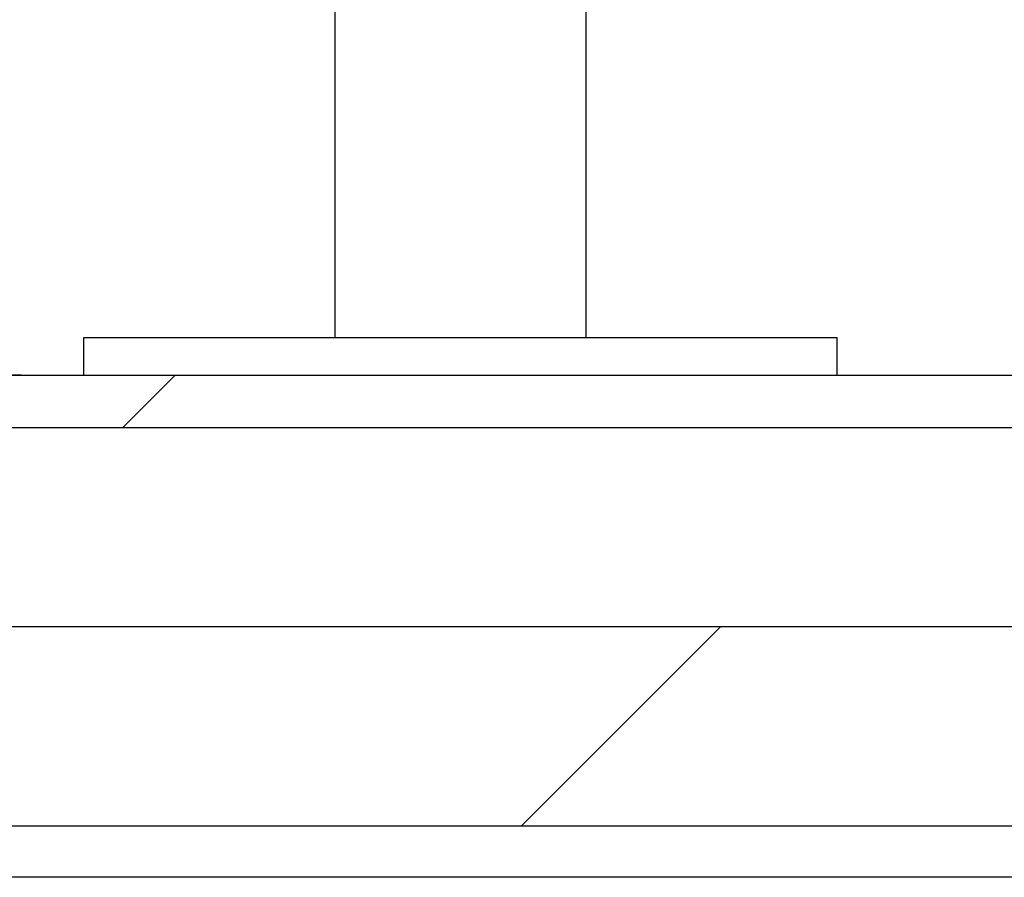
# Model space of a CAD drawing. Units: millimetres. Extents: x 1590 to 7296, y -4609 to 3286.
# Drawn here: x 2523 to 2679, y 398 to 534 of the extents above; entities that cross this region are included whole.
import ezdxf

# ---------------------------------------------------------------- set-up
doc = ezdxf.new("R2010")
doc.units = ezdxf.units.MM
doc.header["$LTSCALE"] = 30.734
doc.header["$PDMODE"] = 3
doc.header["$PDSIZE"] = 1
doc.layers.get('0').update_dxf_attribs({"linetype": 'CONTINUOUS'})
doc.layers.get('Defpoints').update_dxf_attribs({"linetype": 'CONTINUOUS'})
doc.layers.add('COTAS', color=7, linetype='CONTINUOUS')
doc.layers.add('SUELO', color=7, linetype='CONTINUOUS')
doc.styles.add('ARIAL', font='arial.ttf')
doc.dimstyles.new('Diseño_PlanosFabricacion', dxfattribs={"dimtxt": 55, "dimasz": 60, "dimexe": 10, "dimexo": 10, "dimgap": 10, "dimtad": 1, "dimtih": 1, "dimtoh": 1, "dimdec": 0, "dimzin": 1, "dimdsep": 46, "dimtxsty": 'ARIAL', "dimcen": 15, "dimadec": 0, "dimazin": 0, "dimtp": 0.05, "dimtm": 0.05, "dimtfac": 1, "dimtdec": 0, "dimtofl": 0, "dimtmove": 0, "dimatfit": 3, "dimfxl": 0, "dimtolj": 1, "dimarcsym": 0})

# ---------------------------------------------------------------- blocks, each defined once
blk = doc.blocks.new('*D0')
at = {"layer": 'COTAS', "color": 0, "lineweight": -2}
for p, q in [((3553.6, 1860.88), (2065.51, 1860.88)), ((2075.51, 1800.88), (2075.51, 1242.69)), ((2075.51, 537.72), (2075.51, 1166.49)), ((2522.82, 477.72), (2065.51, 477.72))]:
    blk.add_line(p, q, dxfattribs=at)
at = {"layer": 'COTAS', "color": 0, "lineweight": 0}
for points in [[(2065.51, 1800.88), (2085.51, 1800.88), (2075.51, 1860.88)], [(2065.51, 537.72), (2085.51, 537.72), (2075.51, 477.72)]]:
    blk.add_solid(points, dxfattribs=at)
at = {"layer": 'Defpoints', "color": 0, "lineweight": 0}
for p in [(3563.6, 1860.88), (2075.51, 477.72), (2532.82, 477.72)]:
    blk.add_point(p, dxfattribs=at)
at = {"layer": 'COTAS', "color": 0, "insert": (2075.51, 1204.59), "char_height": 55, "attachment_point": 5, "style": 'ARIAL'}
blk.add_mtext('\\A1;1383 mm', dxfattribs=at)
blk = doc.blocks.new('A$C382A7D8C')
for p, q in [((351.5, 11.34), (351.5, 211.34)), ((391.5, 11.34), (391.5, 211.34)), ((311.5, 5.34), (311.5, 11.34)), ((311.5, 11.34), (431.5, 11.34)), ((431.5, 5.34), (431.5, 11.34)), ((311.5, 5.34), (431.5, 5.34))]:
    blk.add_line(p, q)

msp = doc.modelspace()

# ---------------------------------------------------------------- hatches: boundary and pattern name
at = {"layer": 'SUELO'}
h = msp.add_hatch(dxfattribs=at)
h.set_pattern_fill('DOLMIT', color=8, scale=5, style=0)
h.set_pattern_definition([(0, (221.248, 691.62), (0, 31.75), []), (45, (221.25, 691.62), (-63.5, 63.5), [44.9013, -89.8025])])
h.paths.add_polyline_path([(1954.58, 477.72), (4965.99, 477.72), (4965.99, 397.69), (1954.58, 397.69)])

# ---------------------------------------------------------------- linework, layer by layer
at = {"layer": 'SUELO', "color": 8}
msp.add_lwpolyline([(1954.58, 477.72), (4965.99, 477.72), (4965.99, 397.69), (1954.58, 397.69)], close=True, dxfattribs=at)

# ---------------------------------------------------------------- block references
msp.add_blockref('A$C382A7D8C', (2221.32, 472.37))

# ---------------------------------------------------------------- dimensions: what is measured, and where the dimension line sits
at = {"layer": 'COTAS'}
dim = msp.add_linear_dim(base=(2075.51, 477.72), p1=(3563.6, 1860.88), p2=(2532.82, 477.72), angle=90, dimstyle='Diseño_PlanosFabricacion', override={"dimpost": ' mm'}, dxfattribs=at)
dim.commit()
dim.dimension.update_dxf_attribs({"geometry": '*D0', "text_midpoint": (2075.51, 1204.59), "dimtype": 160})

doc.saveas('drawing.dxf')
